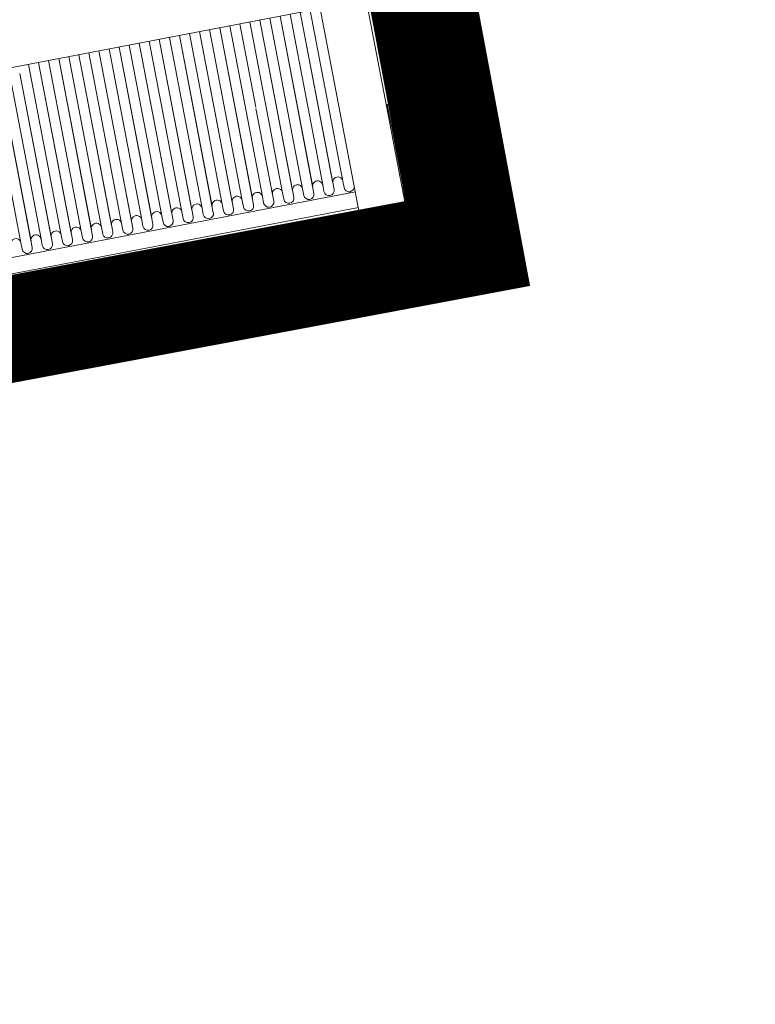
# Model space of a CAD drawing. Units: metres. Extents: x -42808 to 326064, y 31844 to 2118723.
# Drawn here: x 321124 to 321125, y 2114016 to 2114017 of the extents above; entities that cross this region are included whole.
import ezdxf
from ezdxf import colors
from ezdxf.entities.mleader import LeaderData, LeaderLine
from ezdxf.math import Vec2, Vec3

# ---------------------------------------------------------------- set-up
doc = ezdxf.new("R2010")
doc.units = ezdxf.units.M
doc.linetypes.add('ACAD_ISO05W100', pattern=[33, 24, -3, 0, -3, 0, -3])
doc.linetypes.add('CENTER', pattern=[2, 1.25, -0.25, 0.25, -0.25])
doc.layers.get('0').update_dxf_attribs({"lineweight": 0})
for name, color, linetype, lineweight in [('AAALONGI', 30, 'Continuous', 0), ('J.D.', 7, 'Continuous', 0), ("LINEA ADUCCIÓN Ø36'' H.D.", 36, 'Continuous', 0)]:
    doc.layers.add(name, color=color, linetype=linetype, lineweight=lineweight)
doc.styles.add('ISOCPEUR', font='isocpeur.ttf', dxfattribs={"height": 0.1})

# ---------------------------------------------------------------- blocks, each defined once
blk = doc.blocks.new('DRESSER CON TORNILLOS - 12_-1356098-TIPO 4')
at = {"layer": 'J.D.'}
for p, q in [((0.125, 0.2), (0.109, 0.2)), ((0.109, 0.2), (0.109, -0.2)), ((0.125, -0.2), (0.125, 0.2)), ((0.125, 0.19088), (0.12541, 0.19088)), ((0.12541, 0.19088), (0.12541, 0.18294)), ((0.13557, 0.19088), (0.12541, 0.19088)), ((0.13811, 0.19079), (0.13811, 0.19087)), ((-0.109, 0.184), (0.109, 0.184)), ((0.12541, 0.18294), (0.12541, 0.175)), ((0.12541, 0.175), (0.12541, 0.16989)), ((0.12541, 0.175), (0.13557, 0.175)), ((0.12541, 0.16989), (0.12541, 0.1653)), ((0.12541, 0.16989), (0.13557, 0.16989)), ((0.109, 0.166), (-0.02097, 0.166)), ((0.125, 0.16743), (0.12541, 0.16743)), ((0.12541, 0.1653), (0.12541, 0.16072)), ((-0.109, 0.16055), (0.109, 0.16055)), ((0.12541, 0.16072), (0.12541, 0.15155)), ((0.13557, 0.16072), (0.12541, 0.16072)), ((0.13811, 0.15913), (0.13811, 0.15921)), ((-0.00703, 0.15841), (-0.00703, 0.15614)), ((-0.00703, 0.15614), (-0.00703, 0.0965)), ((-0.00352, 0.0965), (-0.00352, 0.15841)), ((-0.00352, 0.15614), (-0.00352, 0.0965)), ((0, 0.15841), (0, 0.15614)), ((0, 0.15614), (0, 0.0965)), ((0.00352, 0.099), (0.00352, 0.15841)), ((0.00352, 0.15614), (0.00352, 0.099)), ((0.00703, 0.15841), (0.00703, 0.15614)), ((0.00703, 0.15614), (0.00703, 0.0965)), ((0.01055, 0.0965), (0.01055, 0.15841)), ((0.01055, 0.15614), (0.01055, 0.0965)), ((0.01406, 0.15841), (0.01406, 0.15614)), ((0.01406, 0.15614), (0.01406, 0.0965)), ((0.01758, 0.0965), (0.01758, 0.15841)), ((0.01758, 0.15614), (0.01758, 0.0965)), ((0.0211, 0.15841), (0.0211, 0.15614)), ((0.0211, 0.15614), (0.0211, 0.0965)), ((0.02461, 0.0965), (0.02461, 0.15841)), ((0.02461, 0.15614), (0.02461, 0.0965)), ((0.02813, 0.15841), (0.02813, 0.15614)), ((0.02813, 0.15614), (0.02813, 0.0965)), ((0.03165, 0.0965), (0.03165, 0.15841)), ((0.03165, 0.15614), (0.03165, 0.0965)), ((0.03516, 0.15841), (0.03516, 0.15614)), ((0.03516, 0.15614), (0.03516, 0.0965)), ((0.03868, 0.0965), (0.03868, 0.15841)), ((0.03868, 0.15614), (0.03868, 0.0965)), ((0.04219, 0.15841), (0.04219, 0.15614)), ((0.04219, 0.15614), (0.04219, 0.0965)), ((0.04571, 0.0965), (0.04571, 0.15841)), ((0.04571, 0.15614), (0.04571, 0.0965)), ((0.04923, 0.15841), (0.04923, 0.15614)), ((0.04923, 0.15614), (0.04923, 0.0965)), ((0.05274, 0.0965), (0.05274, 0.15841)), ((0.05274, 0.15614), (0.05274, 0.0965)), ((0.05626, 0.15841), (0.05626, 0.15614)), ((0.05626, 0.15614), (0.05626, 0.0965)), ((0.05977, 0.0965), (0.05977, 0.15841)), ((0.05977, 0.15614), (0.05977, 0.0965)), ((0.06329, 0.15841), (0.06329, 0.15614)), ((0.06329, 0.15614), (0.06329, 0.0965)), ((0.06681, 0.0965), (0.06681, 0.15841)), ((0.06681, 0.15614), (0.06681, 0.0965)), ((0.07032, 0.15841), (0.07032, 0.15614)), ((0.07032, 0.15614), (0.07032, 0.0965)), ((0.07384, 0.0965), (0.07384, 0.15841)), ((0.07384, 0.15614), (0.07384, 0.0965)), ((0.07735, 0.15841), (0.07735, 0.15614)), ((0.07735, 0.15614), (0.07735, 0.0965)), ((0.08087, 0.1261), (0.08087, 0.15841)), ((0.08087, 0.15614), (0.08087, 0.1261)), ((0.08439, 0.15841), (0.08439, 0.15614)), ((0.08439, 0.15614), (0.08439, 0.0965)), ((0.0879, 0.0965), (0.0879, 0.15841)), ((0.0879, 0.15614), (0.0879, 0.0965)), ((0.09142, 0.15841), (0.09142, 0.15614)), ((0.09142, 0.15614), (0.09142, 0.0965)), ((0.09494, 0.0965), (0.09494, 0.15841)), ((0.09494, 0.15614), (0.09494, 0.0965)), ((0.09845, 0.15841), (0.09845, 0.15614)), ((0.09845, 0.15614), (0.09845, 0.0965)), ((0.10197, 0.0965), (0.10197, 0.15841)), ((0.10197, 0.15614), (0.10197, 0.0965)), ((0.10548, 0.15841), (0.10548, 0.15614)), ((0.10548, 0.15614), (0.10548, 0.0965)), ((0.12541, 0.15155), (0.12541, 0.14239)), ((0.12541, 0.14239), (0.12541, 0.13781)), ((0.12541, 0.14239), (0.13557, 0.14239)), ((0.12541, 0.13568), (0.125, 0.13568)), ((0.12541, 0.13781), (0.12541, 0.13322)), ((0.12541, 0.13322), (0.13557, 0.13322)), ((0.08087, 0.12557), (0.08087, 0.0965)), ((0.08087, 0.0965), (0.08087, 0.12557)), ((-0.109, 0.0965), (0.109, 0.0965))]:
    blk.add_line(p, q, dxfattribs=at)
at = {"layer": 'J.D.', "flags": 128}
for points in [[(0.13811, 0.16735), (0.1381, 0.16745), (0.1381, 0.16755), (0.13809, 0.16765), (0.13807, 0.16775), (0.13806, 0.16785), (0.13803, 0.16795), (0.13801, 0.16805), (0.13798, 0.16814), (0.13794, 0.16824), (0.13791, 0.16833), (0.13786, 0.16843), (0.13782, 0.16852), (0.13777, 0.16861), (0.13772, 0.16869), (0.13766, 0.16878), (0.1376, 0.16886), (0.13754, 0.16894), (0.13748, 0.16902), (0.13741, 0.1691), (0.13734, 0.16917), (0.13726, 0.16924), (0.13718, 0.1693), (0.13711, 0.16937), (0.13702, 0.16943), (0.13694, 0.16948), (0.13685, 0.16954), (0.13676, 0.16959), (0.13667, 0.16963), (0.13658, 0.16967), (0.13649, 0.16971), (0.13639, 0.16975), (0.13629, 0.16978), (0.1362, 0.16981), (0.1361, 0.16983), (0.136, 0.16985), (0.1359, 0.16986), (0.1358, 0.16987), (0.1357, 0.16988), (0.13559, 0.16989), (0.13557, 0.16989)], [(0.13557, 0.13322), (0.13567, 0.13323), (0.13577, 0.13323), (0.13587, 0.13324), (0.13597, 0.13326), (0.13607, 0.13327), (0.13617, 0.1333), (0.13627, 0.13332), (0.13637, 0.13335), (0.13646, 0.13339), (0.13656, 0.13342), (0.13665, 0.13347), (0.13674, 0.13351), (0.13683, 0.13356), (0.13692, 0.13361), (0.137, 0.13367), (0.13708, 0.13373), (0.13716, 0.13379), (0.13724, 0.13385), (0.13732, 0.13392), (0.13739, 0.13399), (0.13746, 0.13407), (0.13752, 0.13415), (0.13759, 0.13422), (0.13765, 0.13431), (0.1377, 0.13439), (0.13776, 0.13448), (0.13781, 0.13457), (0.13785, 0.13466), (0.1379, 0.13475), (0.13793, 0.13484), (0.13797, 0.13494), (0.138, 0.13504), (0.13803, 0.13513), (0.13805, 0.13523), (0.13807, 0.13533), (0.13808, 0.13543), (0.1381, 0.13553), (0.1381, 0.13563), (0.13811, 0.13574), (0.13811, 0.13576)]]:
    blk.add_lwpolyline(points, dxfattribs=at)
at = {"layer": 'J.D.'}
for centre, start, end in [((-0.00527, 0.15841), 0, 180), ((0.00176, 0.15841), 0, 180), ((0.00879, 0.15841), 0, 180), ((0.01582, 0.15841), 0, 180), ((0.02285, 0.15841), 0, 180), ((0.02989, 0.15841), 0, 180), ((0.03692, 0.15841), 0, 180), ((0.04395, 0.15841), 0, 180), ((0.05098, 0.15841), 0, 180), ((0.05802, 0.15841), 0, 180), ((0.06505, 0.15841), 0, 180), ((0.07208, 0.15841), 0, 180), ((0.07911, 0.15841), 0, 180), ((0.08615, 0.15841), 0, 180), ((0.09318, 0.15841), 0, 180), ((0.10021, 0.15841), 0, 180), ((0.10724, 0.15841), 0, 180), ((-0.00879, 0.15614), 180, 0), ((-0.00176, 0.15614), 180, 0), ((0.00527, 0.15614), 180, 0), ((0.01231, 0.15614), 180, 0), ((0.01934, 0.15614), 180, 0), ((0.02637, 0.15614), 180, 0), ((0.0334, 0.15614), 180, 0), ((0.04044, 0.15614), 180, 0), ((0.04747, 0.15614), 180, 0), ((0.0545, 0.15614), 180, 0), ((0.06153, 0.15614), 180, 0), ((0.06856, 0.15614), 180, 0), ((0.0756, 0.15614), 180, 0), ((0.08263, 0.15614), 180, 0), ((0.08966, 0.15614), 180, 0), ((0.09669, 0.15614), 180, 0), ((0.10373, 0.15614), 180, 0)]:
    blk.add_arc(centre, 0.00176, start, end, dxfattribs=at)
for points, knots in [([(0.13557, 0.19088), (0.13575, 0.19088), (0.1361, 0.19088), (0.13655, 0.19088), (0.13687, 0.19088), (0.1371, 0.19088), (0.13725, 0.19088), (0.13738, 0.19088), (0.13753, 0.19088), (0.13766, 0.19088), (0.13776, 0.19088), (0.13782, 0.19088), (0.13788, 0.19088), (0.13792, 0.19088), (0.13797, 0.19088), (0.13801, 0.19088), (0.13804, 0.19088), (0.13805, 0.19088), (0.13807, 0.19088), (0.13808, 0.19088), (0.13809, 0.19088), (0.1381, 0.19088), (0.1381, 0.19088), (0.1381, 0.19088)], [-1, -1, -1, -1, -0.9722222, -0.9444444, -0.9166667, -0.9027778, -0.8888889, -0.875, -0.8611111, -0.8333333, -0.8055556, -0.7916667, -0.7777778, -0.7638889, -0.75, -0.7222222, -0.6944444, -0.6805556, -0.6666667, -0.6527778, -0.6388889, -0.6111111, -0.5555556, -0.5555556, -0.5555556, -0.5555556]), ([(0.13557, 0.175), (0.13575, 0.17507), (0.1361, 0.17522), (0.13655, 0.17549), (0.13687, 0.17575), (0.1371, 0.17599), (0.13725, 0.17617), (0.13739, 0.17637), (0.13753, 0.17666), (0.13766, 0.17705), (0.13776, 0.17747), (0.13782, 0.1778), (0.13788, 0.17805), (0.13792, 0.17829), (0.13797, 0.17861), (0.13801, 0.17903), (0.13804, 0.17944), (0.13805, 0.17977), (0.13807, 0.18002), (0.13808, 0.18027), (0.13809, 0.1806), (0.1381, 0.18118), (0.1381, 0.182), (0.13811, 0.18297), (0.1381, 0.18394), (0.1381, 0.18475), (0.13809, 0.18531), (0.13808, 0.18563), (0.13807, 0.18588), (0.13805, 0.18612), (0.13804, 0.18645), (0.13801, 0.18686), (0.13797, 0.18727), (0.13792, 0.18759), (0.13788, 0.18783), (0.13782, 0.18807), (0.13776, 0.1884), (0.13766, 0.18882), (0.13753, 0.18922), (0.13738, 0.18951), (0.13725, 0.18971), (0.1371, 0.18989), (0.13687, 0.19012), (0.13655, 0.19039), (0.1361, 0.19066), (0.13575, 0.19081), (0.13557, 0.19088)], [-1, -1, -1, -1, -0.972222, -0.944444, -0.916667, -0.902778, -0.888889, -0.875, -0.861111, -0.833333, -0.805556, -0.791667, -0.777778, -0.763889, -0.75, -0.722222, -0.694444, -0.680556, -0.666667, -0.652778, -0.638889, -0.611111, -0.555556, -0.5, -0.444444, -0.388889, -0.361111, -0.347222, -0.333333, -0.319444, -0.305556, -0.277778, -0.25, -0.236111, -0.222222, -0.208333, -0.194444, -0.166667, -0.138889, -0.125, -0.111111, -0.097222, -0.083333, -0.055556, -0.027778, 0, 0, 0, 0]), ([(0.1381, 0.19088), (0.1381, 0.19088), (0.1381, 0.19088), (0.13809, 0.19088), (0.13808, 0.19088), (0.13807, 0.19088), (0.13805, 0.19088), (0.13804, 0.19088), (0.13801, 0.19088), (0.13797, 0.19088), (0.13792, 0.19088), (0.13788, 0.19088), (0.13782, 0.19088), (0.13776, 0.19088), (0.13766, 0.19088), (0.13753, 0.19088), (0.13739, 0.19088), (0.1373, 0.19088), (0.13725, 0.19088)], [-0.4444444, -0.4444444, -0.4444444, -0.4444444, -0.3888889, -0.3611111, -0.3472222, -0.3333333, -0.3194444, -0.3055556, -0.2777778, -0.25, -0.2361111, -0.2222222, -0.2083333, -0.1944444, -0.1666667, -0.1388889, -0.125, -0.1111111, -0.1111111, -0.1111111, -0.1111111]), ([(0.13811, 0.16698), (0.13811, 0.167), (0.13811, 0.16734), (0.1381, 0.168), (0.1381, 0.16882), (0.13809, 0.1694), (0.13808, 0.16973), (0.13807, 0.16998), (0.13805, 0.17023), (0.13804, 0.17056), (0.13801, 0.17097), (0.13797, 0.17139), (0.13792, 0.17171), (0.13788, 0.17195), (0.13782, 0.1722), (0.13776, 0.17253), (0.13766, 0.17295), (0.13753, 0.17334), (0.13739, 0.17363), (0.13725, 0.17383), (0.1371, 0.17401), (0.13687, 0.17425), (0.13655, 0.17451), (0.1361, 0.17478), (0.13575, 0.17493), (0.13557, 0.175)], [-0.5025384, -0.5025384, -0.5025384, -0.5025384, -0.5, -0.4444444, -0.3888889, -0.3611111, -0.3472222, -0.3333333, -0.3194444, -0.3055556, -0.2777778, -0.25, -0.2361111, -0.2222222, -0.2083333, -0.1944444, -0.1666667, -0.1388889, -0.125, -0.1111111, -0.0972222, -0.0833333, -0.0555556, -0.0277778, 0, 0, 0, 0]), ([(0.13557, 0.16072), (0.13575, 0.16076), (0.1361, 0.16085), (0.13655, 0.161), (0.13687, 0.16115), (0.1371, 0.16129), (0.13725, 0.16139), (0.13738, 0.16151), (0.13753, 0.16168), (0.13766, 0.16191), (0.13776, 0.16215), (0.13782, 0.16234), (0.13788, 0.16248), (0.13792, 0.16262), (0.13797, 0.1628), (0.13801, 0.16304), (0.13804, 0.16328), (0.13805, 0.16346), (0.13807, 0.16361), (0.13808, 0.16375), (0.13809, 0.16393), (0.1381, 0.16426), (0.1381, 0.16472), (0.13811, 0.16528), (0.1381, 0.16584), (0.1381, 0.16632), (0.13809, 0.16665), (0.13808, 0.16684), (0.13807, 0.16699), (0.13805, 0.16713), (0.13804, 0.16732), (0.13801, 0.16756), (0.13797, 0.1678), (0.13792, 0.16799), (0.13788, 0.16813), (0.13782, 0.16827), (0.13776, 0.16846), (0.13766, 0.1687), (0.13753, 0.16893), (0.13739, 0.1691), (0.13725, 0.16921), (0.1371, 0.16932), (0.13687, 0.16945), (0.13655, 0.1696), (0.1361, 0.16976), (0.13575, 0.16985), (0.13557, 0.16989)], [-1, -1, -1, -1, -0.972222, -0.944444, -0.916667, -0.902778, -0.888889, -0.875, -0.861111, -0.833333, -0.805556, -0.791667, -0.777778, -0.763889, -0.75, -0.722222, -0.694444, -0.680556, -0.666667, -0.652778, -0.638889, -0.611111, -0.555556, -0.5, -0.444444, -0.388889, -0.361111, -0.347222, -0.333333, -0.319444, -0.305556, -0.277778, -0.25, -0.236111, -0.222222, -0.208333, -0.194444, -0.166667, -0.138889, -0.125, -0.111111, -0.097222, -0.083333, -0.055556, -0.027778, 0, 0, 0, 0]), ([(0.13788, 0.14591), (0.13789, 0.146), (0.13792, 0.14619), (0.13797, 0.14656), (0.13801, 0.14704), (0.13804, 0.14752), (0.13805, 0.1479), (0.13807, 0.14819), (0.13808, 0.14847), (0.13809, 0.14886), (0.1381, 0.14952), (0.1381, 0.15047), (0.13811, 0.1516), (0.1381, 0.15271), (0.1381, 0.15364), (0.13809, 0.1543), (0.13808, 0.15467), (0.13807, 0.15495), (0.13805, 0.15523), (0.13804, 0.15561), (0.13801, 0.15608), (0.13797, 0.15655), (0.13792, 0.15693), (0.13788, 0.1572), (0.13782, 0.15748), (0.13776, 0.15787), (0.13766, 0.15835), (0.13753, 0.15881), (0.13738, 0.15914), (0.13725, 0.15937), (0.1371, 0.15958), (0.13687, 0.15985), (0.13655, 0.16015), (0.1361, 0.16047), (0.13575, 0.16064), (0.13557, 0.16072)], [-0.7777778, -0.7777778, -0.7777778, -0.7777778, -0.7638889, -0.75, -0.7222222, -0.6944444, -0.6805556, -0.6666667, -0.6527778, -0.6388889, -0.6111111, -0.5555556, -0.5, -0.4444444, -0.3888889, -0.3611111, -0.3472222, -0.3333333, -0.3194444, -0.3055556, -0.2777778, -0.25, -0.2361111, -0.2222222, -0.2083333, -0.1944444, -0.1666667, -0.1388889, -0.125, -0.1111111, -0.0972222, -0.0833333, -0.0555556, -0.0277778, 0, 0, 0, 0]), ([(0.13788, 0.15913), (0.13789, 0.15913), (0.13792, 0.15913), (0.13797, 0.15913), (0.13801, 0.15913), (0.13804, 0.15913), (0.13805, 0.15913), (0.13807, 0.15913), (0.13808, 0.15913), (0.13809, 0.15913), (0.1381, 0.15913), (0.1381, 0.15913), (0.1381, 0.15913)], [-0.7777778, -0.7777778, -0.7777778, -0.7777778, -0.7638889, -0.75, -0.7222222, -0.6944444, -0.6805556, -0.6666667, -0.6527778, -0.6388889, -0.6111111, -0.5555556, -0.5555556, -0.5555556, -0.5555556]), ([(0.1381, 0.15913), (0.1381, 0.15913), (0.1381, 0.15913), (0.13809, 0.15913), (0.13808, 0.15913), (0.13807, 0.15913), (0.13805, 0.15913), (0.13804, 0.15913), (0.13801, 0.15913), (0.13797, 0.15913), (0.13792, 0.15913), (0.13789, 0.15913), (0.13788, 0.15913)], [-0.4444444, -0.4444444, -0.4444444, -0.4444444, -0.3888889, -0.3611111, -0.3472222, -0.3333333, -0.3194444, -0.3055556, -0.2777778, -0.25, -0.2361111, -0.2222222, -0.2222222, -0.2222222, -0.2222222]), ([(0.13557, 0.14239), (0.13575, 0.14247), (0.1361, 0.14264), (0.13655, 0.14296), (0.13687, 0.14326), (0.1371, 0.14353), (0.13725, 0.14374), (0.13739, 0.14397), (0.13753, 0.1443), (0.13766, 0.14476), (0.13775, 0.1452), (0.13779, 0.14545), (0.1378, 0.1455)], [-1, -1, -1, -1, -0.9722222, -0.9444444, -0.9166667, -0.9027778, -0.8888889, -0.875, -0.8611111, -0.8333333, -0.8055556, -0.7975233, -0.7975233, -0.7975233, -0.7975233]), ([(0.13557, 0.13322), (0.13575, 0.13326), (0.1361, 0.13335), (0.13655, 0.13351), (0.13687, 0.13366), (0.1371, 0.13379), (0.13725, 0.1339), (0.13738, 0.13401), (0.13753, 0.13418), (0.13766, 0.13441), (0.13776, 0.13465), (0.13782, 0.13484), (0.13788, 0.13498), (0.13792, 0.13512), (0.13797, 0.13531), (0.13801, 0.13554), (0.13804, 0.13578), (0.13805, 0.13597), (0.13807, 0.13611), (0.13808, 0.13625), (0.13809, 0.13644), (0.1381, 0.13676), (0.1381, 0.13723), (0.13811, 0.13779), (0.1381, 0.13835), (0.1381, 0.13882), (0.13809, 0.13916), (0.13808, 0.13935), (0.13807, 0.13949), (0.13805, 0.13963), (0.13804, 0.13982), (0.13801, 0.14006), (0.13797, 0.1403), (0.13792, 0.14049), (0.13788, 0.14063), (0.13782, 0.14077), (0.13776, 0.14096), (0.13766, 0.1412), (0.13753, 0.14143), (0.13739, 0.1416), (0.13725, 0.14171), (0.1371, 0.14182), (0.13687, 0.14195), (0.13655, 0.14211), (0.1361, 0.14226), (0.13575, 0.14235), (0.13557, 0.14239)], [-1, -1, -1, -1, -0.972222, -0.944444, -0.916667, -0.902778, -0.888889, -0.875, -0.861111, -0.833333, -0.805556, -0.791667, -0.777778, -0.763889, -0.75, -0.722222, -0.694444, -0.680556, -0.666667, -0.652778, -0.638889, -0.611111, -0.555556, -0.5, -0.444444, -0.388889, -0.361111, -0.347222, -0.333333, -0.319444, -0.305556, -0.277778, -0.25, -0.236111, -0.222222, -0.208333, -0.194444, -0.166667, -0.138889, -0.125, -0.111111, -0.097222, -0.083333, -0.055556, -0.027778, 0, 0, 0, 0])]:
    blk.add_open_spline(points, degree=3, knots=knots, dxfattribs=at)

msp = doc.modelspace()

# ---------------------------------------------------------------- linework, layer by layer
at = {"color": 1, "linetype": 'ACAD_ISO05W100', "ltscale": 0.1, "const_width": 0.1, "flags": 128}
msp.add_lwpolyline([(321073.3403, 2114027.40258), (321074.25707, 2114027.63185), (321076.91619, 2114017.01588), (321077.47678, 2114016.52968), (321107.66178, 2114014.27861), (321107.9926, 2114014.29689), (321124.44385, 2114017.38015), (321124.61776, 2114016.45129), (321108.13697, 2114013.36298), (321107.62118, 2114013.33448), (321077.59925, 2114015.58351), (321075.9589, 2114016.93153), (321073.3403, 2114027.40258)], dxfattribs=at)
at = {"layer": "LINEA ADUCCIÓN Ø36'' H.D.", "color": 4, "linetype": 'CENTER', "lineweight": 40, "ltscale": 5}
msp.add_line((321108.05983, 2114013.35129), (321140.02218, 2114019.33532), dxfattribs=at)

# ---------------------------------------------------------------- block references
at = {"layer": 'J.D.', "extrusion": (0, 0, -1), "xscale": 2.740963862394492, "yscale": 2.740963862394492, "zscale": 2.740963862394492, "rotation": 169.1609053237572}
msp.add_blockref('DRESSER CON TORNILLOS - 12_-1356098-TIPO 4', (-321124.13549, 2114016.87583), dxfattribs=at)

# ---------------------------------------------------------------- leaders
at = {"layer": 'AAALONGI', "lineweight": 9}
ml = msp.add_multileader_mtext('Standard', dxfattribs=at)
ml.set_content("{\\fArial|b0|i0|c0|p34;TUB %%C36'' ACERO}", color=256, style='ISOCPEUR')
ml.set_leader_properties(color=256)
ml.build(insert=Vec2(0, 0))
ml.multileader.update_dxf_attribs({"text_right_attachment_type": 2, "dogleg_length": 1, "arrow_head_size": 0.5})
ctx = ml.context
ctx.base_point, ctx.char_height, ctx.arrow_head_size, ctx.landing_gap_size, ctx.plane_origin, ctx.plane_x_axis, ctx.plane_y_axis = Vec3(321084.21269, 2114021.67552), 0.6, 0.5, 0.5, Vec3(321069.86546, 2114052.70587), Vec3(0.965926, -0.258819), Vec3(0.258819, 0.965926)
ctx.right_attachment = 2
notes = []
notes.append((ctx, [(1, (1, 1, 0), (321092.87418, 2114019.34325), (-0.965926, 0.258819), 1, [(0, [(321091.59306, 2114015.56399)], 0, [])])]))
ctx.mtext.insert, ctx.mtext.text_direction, ctx.mtext.rotation, ctx.mtext.width, ctx.mtext.flow_direction = Vec3(321084.77643, 2114021.84755), Vec3(0.965926, -0.258819), 6.021386, 45, 5
for ctx, leaders in notes:
    for number, flags, end, landing, length, lines in leaders:
        leader = LeaderData()
        leader.index, (leader.has_last_leader_line, leader.has_dogleg_vector, leader.attachment_direction) = number, flags
        leader.last_leader_point, leader.dogleg_vector, leader.dogleg_length = Vec3(end), Vec3(landing), length
        for number, points, colour, breaks in lines:
            line = LeaderLine()
            line.index, line.vertices, line.color, line.breaks = number, Vec3.list(points), colors.encode_raw_color(colour), breaks
            leader.lines.append(line)
        ctx.leaders.append(leader)

doc.saveas('drawing.dxf')
